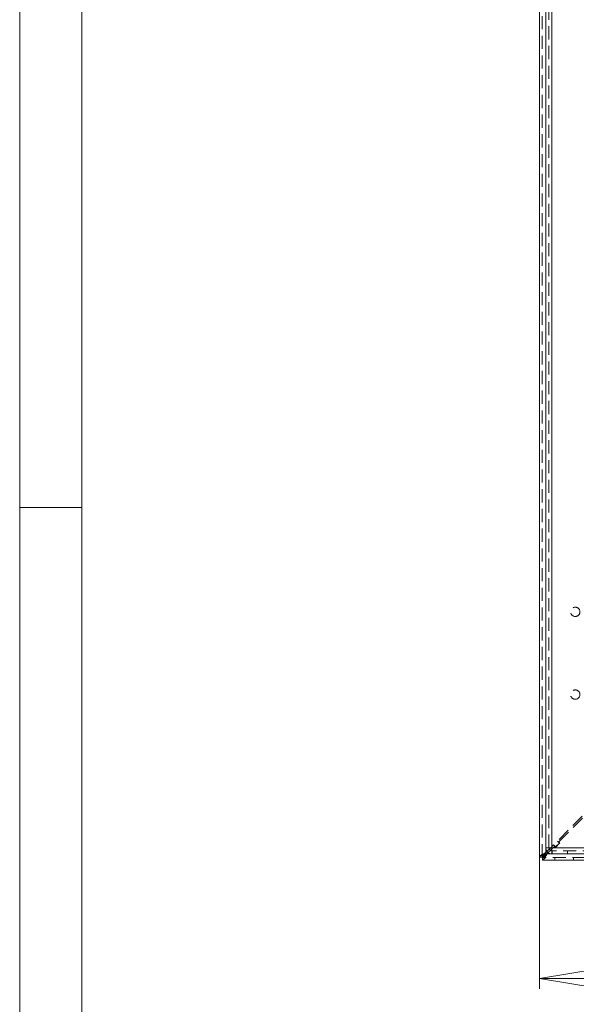
# Model space of a CAD drawing. Units: millimetres. Extents: x 0 to 420, y 0 to 297.
# Drawn here: x 0 to 54, y 101 to 196 of the extents above; entities that cross this region are included whole.
import ezdxf

# ---------------------------------------------------------------- set-up
doc = ezdxf.new("R2010")
doc.units = ezdxf.units.MM
doc.linetypes.add('HIDDEN', pattern=[1.905, 1.27, -0.635])
doc.styles.add('SLDTEXTSTYLE1', font='GOTHIC.TTF', dxfattribs={"width": 0.913})
doc.dimstyles.new('SLDDIMSTYLE0', dxfattribs={"dimtxt": 3.5, "dimasz": 6, "dimexe": 0, "dimexo": 0.0625, "dimgap": 0.875, "dimtad": 1, "dimdec": 1, "dimlfac": 5, "dimrnd": 1e-09, "dimzin": 12, "dimdsep": 46, "dimtxsty": 'SLDTEXTSTYLE1', "dimblk1": 'CLOSED', "dimblk2": 'CLOSED', "dimsah": 1, "dimcen": 0.09, "dimadec": 0, "dimazin": 3, "dimtfac": 1, "dimtdec": 1, "dimtofl": 0, "dimtmove": 0, "dimatfit": 3, "dimldrblk": 'CLOSED', "dimfxl": 1, "dimfrac": 2, "dimtolj": 1, "dimtzin": 12, "dimarcsym": 0})

# ---------------------------------------------------------------- blocks, each defined once
blk = doc.blocks.new('Block1')
at = {"color": 7, "linetype": 'Continuous', "lineweight": 0}
blk.add_line((6, 291), (6, 6), dxfattribs=at)
blk = doc.blocks.new('_CLOSED')
at = {"color": 0, "linetype": 'ByBlock', "lineweight": -2}
for p, q in [((-1, 0.166667), (0, 0)), ((-1, 0.166667), (-1, -0.166667)), ((0, 0), (-1, -0.166667)), ((0, 0), (-1, 0))]:
    blk.add_line(p, q, dxfattribs=at)
blk = doc.blocks.new('_D')
at = {"color": 7, "linetype": 'Continuous', "lineweight": 0}
for p, q in [((50.25, 114.709), (50.25, 102)), ((150.25, 114.709), (150.25, 102)), ((50.25, 103), (150.25, 103))]:
    blk.add_line(p, q, dxfattribs=at)
at = {"color": 7, "linetype": 'Continuous', "lineweight": 0, "xscale": 6, "yscale": 6, "rotation": 180}
blk.add_blockref('_CLOSED', (50.25, 103, -20.208), dxfattribs=at)
at = {"color": 7, "linetype": 'Continuous', "lineweight": 0, "xscale": 6, "yscale": 6}
blk.add_blockref('_CLOSED', (150.25, 103, -20.208), dxfattribs=at)
at = {"color": 7, "linetype": 'Continuous', "lineweight": 0, "insert": (96.372, 107.471), "char_height": 3.5, "attachment_point": 1, "style": 'SLDTEXTSTYLE1'}
blk.add_mtext('500', dxfattribs=at)

msp = doc.modelspace()

# ---------------------------------------------------------------- linework, layer by layer
at = {"color": 7, "linetype": 'Continuous', "lineweight": 0}
for p, q in [((0, 0), (0, 297)), ((6, 148.5), (0, 148.5))]:
    msp.add_line(p, q, dxfattribs=at)
at = {"color": 7, "linetype": 'Continuous', "lineweight": 15}
for p, q in [((50.25, 114.709), (50.25, 274.14)), ((50.86, 273.701), (50.86, 115.148)), ((50.864, 273.224), (50.864, 115.624)), ((51.464, 273.224), (51.464, 115.624)), ((50.981, 115.268), (50.86, 115.148)), ((50.974, 115.034), (51.093, 115.153)), ((51.337, 115.624), (51.198, 115.486)), ((51.308, 115.369), (51.464, 115.525)), ((51.448, 115.025), (51.456, 115.324)), ((51.464, 115.624), (149.064, 115.624)), ((50.52, 114.709), (50.25, 114.709)), ((50.535, 114.694), (50.535, 114.424)), ((149.966, 114.424), (50.535, 114.424)), ((51.448, 115.025), (51.464, 115.024)), ((51.474, 115.024), (51.464, 115.025)), ((51.474, 115.024), (51.464, 115.024)), ((51.474, 115.024), (149.054, 115.024))]:
    msp.add_line(p, q, dxfattribs=at)
at = {"color": 7, "linetype": 'HIDDEN', "lineweight": 0}
for p, q in [((50.52, 114.709), (50.52, 274.14)), ((50.86, 115.034), (50.86, 273.814)), ((50.86, 273.701), (50.86, 115.148)), ((51.164, 115.624), (51.164, 273.224)), ((51.464, 273.224), (51.464, 115.624)), ((54.391, 118.678), (51.987, 116.274)), ((52.171, 116.231), (54.433, 118.494)), ((51.803, 115.666), (52.227, 116.09)), ((51.817, 115.708), (52.185, 116.076)), ((52.185, 116.076), (51.987, 116.274)), ((52.171, 116.231), (52.171, 116.147)), ((52.227, 116.09), (52.171, 116.147)), ((50.864, 115.624), (51.164, 115.624)), ((51.198, 115.486), (50.981, 115.268)), ((51.093, 115.153), (51.308, 115.369)), ((51.619, 115.906), (51.337, 115.624)), ((51.464, 115.525), (51.661, 115.722)), ((51.464, 115.624), (149.064, 115.624)), ((51.464, 115.025), (51.464, 115.324)), ((51.464, 115.024), (51.464, 115.324)), ((51.474, 115.324), (51.464, 115.324)), ((149.054, 115.324), (51.474, 115.324)), ((51.474, 115.024), (51.474, 115.324)), ((51.619, 115.906), (51.817, 115.708)), ((51.746, 115.722), (51.661, 115.722)), ((51.746, 115.722), (51.803, 115.666)), ((52.96, 115.024), (52.96, 115.324)), ((52.97, 115.024), (52.97, 115.324)), ((149.966, 114.694), (50.535, 114.694)), ((149.64, 115.034), (50.86, 115.034)), ((50.974, 115.034), (149.527, 115.034)), ((149.173, 115.034), (51.355, 115.034)), ((51.75, 114.694), (51.75, 114.424)), ((53.55, 114.424), (53.55, 114.694))]:
    msp.add_line(p, q, dxfattribs=at)
at = {"color": 8, "linetype": 'Continuous', "lineweight": 15}
for p, q in [((50.86, 115.034), (50.86, 115.148)), ((50.974, 115.034), (50.86, 115.034)), ((51.355, 115.034), (50.974, 115.034))]:
    msp.add_line(p, q, dxfattribs=at)
at = {"color": 7, "linetype": 'Continuous', "lineweight": 15, "flags": 128}
for points in [[(50.86, 115.148), (50.805, 115.122), (50.749, 115.096), (50.694, 115.07), (50.639, 115.044), (50.588, 115.018), (50.539, 114.993), (50.492, 114.966), (50.448, 114.94), (50.409, 114.915), (50.373, 114.889), (50.341, 114.863), (50.313, 114.836), (50.291, 114.811), (50.273, 114.785), (50.26, 114.759), (50.253, 114.732), (50.25, 114.709)], [(51.464, 115.624), (51.235, 115.624), (51.04, 115.624), (50.91, 115.624), (50.864, 115.624)], [(51.464, 115.025), (51.464, 115.075), (51.464, 115.206), (51.464, 115.398), (51.464, 115.624)], [(50.535, 114.424), (50.56, 114.427), (50.586, 114.435), (50.612, 114.448), (50.638, 114.466), (50.664, 114.488), (50.689, 114.516), (50.716, 114.548), (50.742, 114.585), (50.768, 114.624), (50.793, 114.667), (50.819, 114.715), (50.846, 114.765), (50.871, 114.816), (50.897, 114.869), (50.923, 114.925), (50.95, 114.982), (50.974, 115.034)]]:
    msp.add_lwpolyline(points, dxfattribs=at)
at = {"color": 7, "linetype": 'HIDDEN', "lineweight": 0, "flags": 128}
for points in [[(50.25, 114.709), (50.289, 114.782), (50.399, 114.856), (50.567, 114.93), (50.772, 115.004), (50.86, 115.034)], [(50.86, 115.034), (50.842, 114.981), (50.824, 114.928), (50.805, 114.874), (50.786, 114.822), (50.768, 114.772), (50.75, 114.725), (50.731, 114.679), (50.712, 114.635), (50.694, 114.597), (50.676, 114.561), (50.657, 114.528), (50.639, 114.499), (50.62, 114.476), (50.602, 114.456), (50.583, 114.441), (50.565, 114.431), (50.535, 114.424)]]:
    msp.add_lwpolyline(points, dxfattribs=at)
at = {"color": 7, "linetype": 'HIDDEN', "lineweight": 0}
for centre in [(53.716, 138.424), (53.716, 130.424)]:
    msp.add_circle(centre, 0.45, dxfattribs=at)
at = {"color": 7, "linetype": 'Continuous', "lineweight": 15}
for centre, radius, start, end in [((51.209, 114.526), 0.713, 119.31004, 165.17465), ((51.464, 115.624), 0.6, 180, 268.47211), ((51.464, 115.624), 0.3, 180, 268.47211), ((51.049, 114.497), 0.57, 109.37363, 158.19293), ((50.318, 115.428), 0.765, 286.46406, 329.05125), ((50.314, 115.232), 0.581, 292.29901, 340.13443)]:
    msp.add_arc(centre, radius, start, end, dxfattribs=at)

# ---------------------------------------------------------------- block references
at = {"color": 7, "linetype": 'Continuous'}
msp.add_blockref('Block1', (0, 0), dxfattribs=at)

# ---------------------------------------------------------------- dimensions: what is measured, and where the dimension line sits
at = {"color": 7, "linetype": 'Continuous', "lineweight": 0}
dim = msp.add_linear_dim(base=(150.25, 103), p1=(50.25, 114.709), p2=(150.25, 114.709), dimstyle='SLDDIMSTYLE0', dxfattribs=at)
dim.commit()
dim.dimension.update_dxf_attribs({"geometry": '_D', "text_midpoint": (100.25, 103), "dimtype": 160})

doc.saveas('drawing.dxf')
